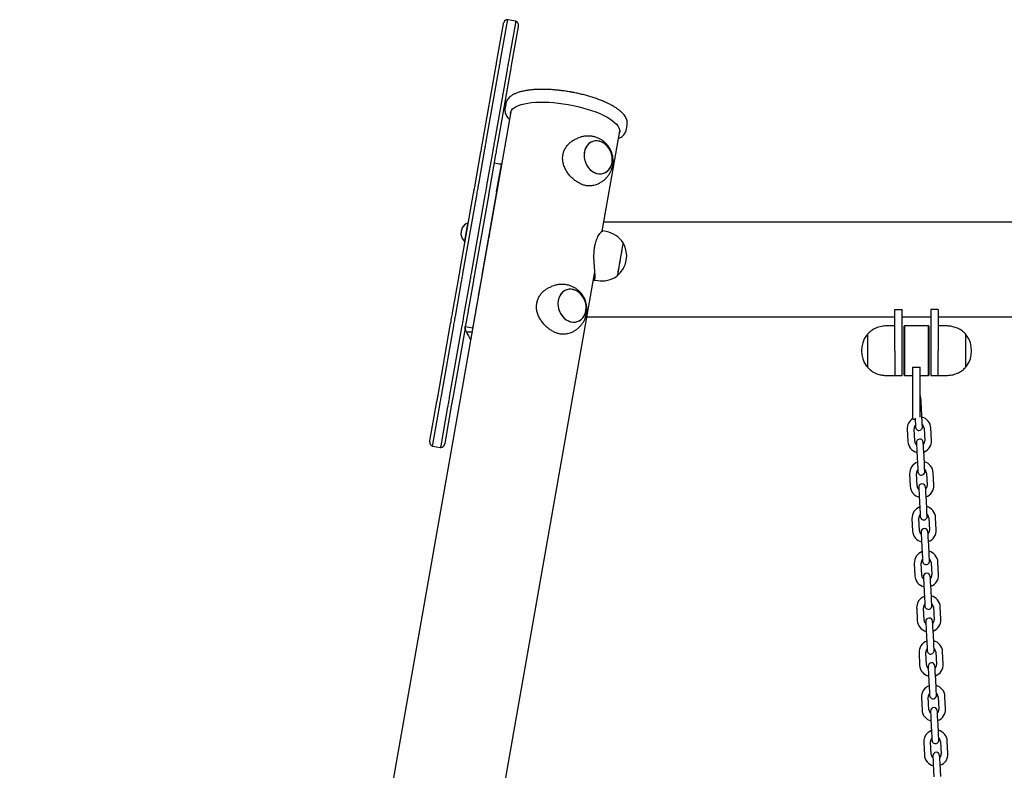
# Model space of a CAD drawing. Units: millimetres. Extents: x -7199 to 6359, y -5838 to 4853.
# Drawn here: x 3332 to 4124, y 4238 to 4841 of the extents above; entities that cross this region are included whole.
import ezdxf

# ---------------------------------------------------------------- set-up
doc = ezdxf.new("R2010")
doc.units = ezdxf.units.MM
doc.header["$LTSCALE"] = 10

msp = doc.modelspace()

# ---------------------------------------------------------------- linework, layer by layer
at = {"color": 7, "linetype": 'Continuous', "lineweight": 25}
for p, q in [((3715.66, 4806.35), (3721.2, 4837.82)), ((3724.11, 4839.9), (3718.56, 4808.44)), ((3730.73, 4840), (3724.82, 4841.04)), ((3725.46, 4807.23), (3731, 4838.69)), ((3733.02, 4835.73), (3727.47, 4804.27)), ((3704.86, 4745.14), (3714.75, 4801.24)), ((3717.22, 4800.8), (3707.32, 4744.7)), ((3714.22, 4743.49), (3724.11, 4799.59)), ((3726.57, 4799.15), (3716.68, 4743.05)), ((3776.35, 4782.77), (3772.99, 4783.36)), ((3723.11, 4773.75), (3722.45, 4770.03)), ((3723.14, 4773.95), (3723.12, 4773.68)), ((3727.03, 4766.96), (3710.12, 4671.04)), ((3819.95, 4752.83), (3820.6, 4756.56)), ((3800.42, 4671.1), (3814.6, 4751.52)), ((3782.55, 4746.47), (3780.57, 4745.77)), ((3698.11, 4706.85), (3703.06, 4734.9)), ((3705.96, 4736.99), (3701.02, 4708.94)), ((3707.91, 4707.73), (3712.86, 4735.78)), ((3714.87, 4732.82), (3709.93, 4704.77)), ((3719.54, 4724.7), (3713.63, 4725.74)), ((3719.62, 4724.95), (3719.31, 4724.95)), ((3686.11, 4638.81), (3697.21, 4701.74)), ((3699.67, 4701.3), (3688.58, 4638.38)), ((3715.65, 4702.69), (3704.16, 4637.51)), ((3793.86, 4708.04), (3795.85, 4708.74)), ((3695.47, 4637.16), (3706.56, 4700.09)), ((3709.03, 4699.65), (3697.93, 4636.73)), ((3693.01, 4677.91), (3692.76, 4677.95)), ((3693.31, 4679.63), (3693.31, 4679.62)), ((5889.62, 4678.51), (3801.72, 4678.51)), ((3710.12, 4671.08), (3710.08, 4671.09)), ((3803.66, 4670.84), (3801.02, 4671.3)), ((3708.86, 4663.93), (3332.33, 2528.51)), ((3690.07, 4662.69), (3690.32, 4662.64)), ((3708.69, 4663.21), (3708.73, 4663.2)), ((3422.62, 2528.51), (3794.66, 4638.42)), ((3680.27, 4605.65), (3685.21, 4633.7)), ((3687.23, 4630.74), (3682.28, 4602.69)), ((3697.03, 4631.61), (3693.29, 4610.4)), ((3794.05, 4631.91), (3796.71, 4631.44)), ((3689.18, 4601.47), (3694.12, 4629.52)), ((3761.53, 4627.28), (3759.55, 4626.58)), ((4035.67, 4608.09), (4041.67, 4608.09)), ((4035.67, 4575.09), (4035.67, 4608.09)), ((4041.67, 4575.09), (4041.67, 4608.09)), ((4070.67, 4608.09), (4064.67, 4608.09)), ((4064.67, 4608.09), (4064.67, 4575.09)), ((4070.67, 4608.09), (4070.67, 4575.09)), ((3788.31, 4602.41), (4035.67, 4602.41)), ((4041.67, 4602.41), (4064.67, 4602.41)), ((4070.67, 4602.41), (4535.67, 4602.41)), ((3668.57, 4539.31), (3678.46, 4595.41)), ((3680.92, 4594.98), (3671.03, 4538.88)), ((3677.92, 4537.66), (3687.82, 4593.76)), ((3690.28, 4593.33), (3680.39, 4537.23)), ((3690.49, 4594.54), (3690.28, 4593.33)), ((3690.49, 4594.54), (3696.4, 4593.5)), ((3691.36, 4590.21), (3695.87, 4590.26)), ((3696.38, 4593.13), (3696.4, 4593.5)), ((4035.67, 4595.09), (4029.46, 4595.09)), ((4043.47, 4595.09), (4043.17, 4594.79)), ((4043.17, 4555.39), (4043.17, 4594.79)), ((4062.87, 4595.09), (4043.47, 4595.09)), ((4043.47, 4595.09), (4043.47, 4555.09)), ((4063.17, 4594.79), (4062.87, 4595.09)), ((4062.87, 4555.09), (4062.87, 4595.09)), ((4063.17, 4594.79), (4063.17, 4555.39)), ((4076.89, 4595.09), (4070.67, 4595.09)), ((3772.85, 4588.86), (3774.83, 4589.55)), ((4013.92, 4573.11), (4013.92, 4588.59)), ((4092.42, 4588.59), (4092.42, 4581.76)), ((4035.67, 4575.09), (4035.67, 4555.09)), ((4041.67, 4555.09), (4041.67, 4575.09)), ((4064.67, 4575.09), (4064.67, 4555.09)), ((4070.67, 4555.09), (4070.67, 4575.09)), ((4092.42, 4581.76), (4092.42, 4561.59)), ((4013.92, 4561.59), (4013.92, 4573.11)), ((4050.17, 4561.87), (4056.17, 4561.87)), ((4050.17, 4535.09), (4050.17, 4561.87)), ((4056.17, 4535.09), (4056.17, 4561.87)), ((4029.46, 4555.09), (4035.67, 4555.09)), ((4035.67, 4555.09), (4041.67, 4555.09)), ((4043.17, 4555.39), (4043.47, 4555.09)), ((4043.47, 4555.09), (4050.17, 4555.09)), ((4056.17, 4555.09), (4062.87, 4555.09)), ((4062.87, 4555.09), (4063.17, 4555.39)), ((4064.67, 4555.09), (4070.67, 4555.09)), ((4070.67, 4555.09), (4076.89, 4555.09)), ((4050.17, 4520.09), (4050.17, 4535.09)), ((4056.17, 4521.78), (4056.17, 4535.09)), ((3662.12, 4502.73), (3667.67, 4534.19)), ((3669.68, 4531.24), (3664.14, 4499.78)), ((3671.03, 4498.56), (3676.58, 4530.02)), ((3679.48, 4532.11), (3673.94, 4500.65)), ((4057.56, 4520.7), (4057.04, 4530.68)), ((4050.17, 4520.09), (4051.49, 4520.09)), ((4052.05, 4520.8), (4052.07, 4520.41)), ((4045.75, 4512.07), (4046.27, 4502.08)), ((4051.77, 4502.37), (4051.24, 4512.35)), ((4059.23, 4512.77), (4059.75, 4502.79)), ((4065.25, 4503.07), (4064.72, 4513.06)), ((3664.41, 4498.47), (3670.32, 4497.42)), ((4053.43, 4494.44), (4053.96, 4484.46)), ((4059.45, 4484.75), (4058.93, 4494.73)), ((4047.63, 4476.12), (4048.16, 4466.13)), ((4053.65, 4466.42), (4053.13, 4476.4)), ((4061.12, 4476.82), (4061.64, 4466.84)), ((4067.13, 4467.12), (4066.61, 4477.11)), ((4055.32, 4458.49), (4055.84, 4448.51)), ((4061.33, 4448.79), (4060.81, 4458.78)), ((4049.52, 4440.16), (4050.04, 4430.18)), ((4055.53, 4430.47), (4055.01, 4440.45)), ((4063, 4440.87), (4063.52, 4430.89)), ((4069.02, 4431.17), (4068.49, 4441.16)), ((4057.2, 4422.54), (4057.72, 4412.56)), ((4063.22, 4412.84), (4062.69, 4422.83)), ((4051.4, 4404.21), (4051.93, 4394.23)), ((4057.42, 4394.52), (4056.89, 4404.5)), ((4064.88, 4404.92), (4065.41, 4394.93)), ((4070.9, 4395.22), (4070.38, 4405.21)), ((4059.09, 4386.59), (4059.61, 4376.61)), ((4065.1, 4376.89), (4064.58, 4386.88)), ((4059.3, 4358.57), (4058.78, 4368.55)), ((4066.77, 4368.97), (4067.29, 4358.98)), ((4072.78, 4359.27), (4072.26, 4369.26)), ((4053.29, 4368.26), (4053.81, 4358.28)), ((4060.97, 4350.64), (4061.49, 4340.66)), ((4066.99, 4340.94), (4066.46, 4350.93)), ((4055.17, 4332.31), (4055.69, 4322.33)), ((4061.19, 4322.61), (4060.66, 4332.6)), ((4068.65, 4333.02), (4069.18, 4323.03)), ((4074.67, 4323.32), (4074.14, 4333.31)), ((4062.85, 4314.69), (4063.38, 4304.7)), ((4068.87, 4304.99), (4068.35, 4314.98)), ((4076.55, 4287.37), (4076.03, 4297.36)), ((4057.05, 4296.36), (4057.58, 4286.38)), ((4063.07, 4286.66), (4062.55, 4296.65)), ((4070.54, 4297.07), (4071.06, 4287.08)), ((4064.74, 4278.74), (4065.26, 4268.75)), ((4070.75, 4269.04), (4070.23, 4279.03)), ((4058.94, 4260.41), (4059.46, 4250.43)), ((4064.95, 4250.71), (4064.43, 4260.7)), ((4072.42, 4261.12), (4072.94, 4251.13)), ((4078.44, 4251.42), (4077.91, 4261.41)), ((4066.62, 4242.79), (4067.14, 4232.8)), ((4072.64, 4233.09), (4072.11, 4243.08))]:
    msp.add_line(p, q, dxfattribs=at)
at = {"color": 7, "linetype": 'Continuous', "lineweight": 25, "flags": 128}
for points in [[(3721.2, 4837.82), (3721.26, 4838.16), (3721.31, 4838.41), (3721.33, 4838.56), (3721.34, 4838.61)], [(3724.32, 4841.09), (3724.31, 4841.01), (3724.27, 4840.79), (3724.2, 4840.41), (3724.11, 4839.9)], [(3724.32, 4841.09), (3724.31, 4841.01), (3724.27, 4840.79), (3724.2, 4840.41), (3724.11, 4839.9)], [(3731, 4838.69), (3731.09, 4839.2), (3731.16, 4839.57), (3731.2, 4839.8), (3731.21, 4839.87)], [(3731, 4838.69), (3731.09, 4839.2), (3731.16, 4839.57), (3731.2, 4839.8), (3731.21, 4839.87)], [(3733.16, 4836.52), (3733.15, 4836.47), (3733.13, 4836.32), (3733.08, 4836.07), (3733.02, 4835.73)], [(3714.75, 4801.24), (3714.89, 4802.01), (3715.02, 4802.77), (3715.15, 4803.5), (3715.27, 4804.19), (3715.39, 4804.83), (3715.49, 4805.42), (3715.58, 4805.92), (3715.66, 4806.35)], [(3718.56, 4808.44), (3718.45, 4807.8), (3718.32, 4807.04), (3718.16, 4806.17), (3717.99, 4805.21), (3717.81, 4804.18), (3717.62, 4803.09), (3717.42, 4801.95), (3717.22, 4800.8)], [(3718.56, 4808.44), (3718.45, 4807.8), (3718.32, 4807.04), (3718.16, 4806.17), (3717.99, 4805.21), (3717.81, 4804.18), (3717.62, 4803.09), (3717.42, 4801.95), (3717.22, 4800.8)], [(3724.11, 4799.59), (3724.31, 4800.74), (3724.51, 4801.87), (3724.7, 4802.96), (3724.89, 4804), (3725.06, 4804.96), (3725.21, 4805.83), (3725.34, 4806.59), (3725.46, 4807.23)], [(3724.11, 4799.59), (3724.31, 4800.74), (3724.51, 4801.87), (3724.7, 4802.96), (3724.89, 4804), (3725.06, 4804.96), (3725.21, 4805.83), (3725.34, 4806.59), (3725.46, 4807.23)], [(3727.47, 4804.27), (3727.4, 4803.84), (3727.31, 4803.33), (3727.21, 4802.75), (3727.09, 4802.11), (3726.97, 4801.41), (3726.84, 4800.68), (3726.71, 4799.92), (3726.57, 4799.15)], [(3726.82, 4765.75), (3727.04, 4767), (3727.62, 4768.21), (3728.54, 4769.35), (3729.8, 4770.39), (3731.4, 4771.35), (3733.31, 4772.2), (3735.52, 4772.95), (3738.01, 4773.57), (3740.77, 4774.08), (3743.77, 4774.47), (3746.98, 4774.72), (3750.39, 4774.85), (3753.96, 4774.84), (3757.66, 4774.71), (3761.47, 4774.45), (3765.36, 4774.05), (3769.28, 4773.54), (3773.22, 4772.9)], [(3773.22, 4772.9), (3777.14, 4772.15), (3781.01, 4771.3), (3784.79, 4770.33), (3788.46, 4769.28), (3791.99, 4768.14), (3795.34, 4766.92), (3798.5, 4765.64), (3801.43, 4764.3), (3804.12, 4762.91), (3806.54, 4761.49), (3808.67, 4760.05), (3810.49, 4758.59), (3811.99, 4757.14), (3813.16, 4755.7), (3813.99, 4754.28), (3814.47, 4752.89), (3814.6, 4751.56), (3814.38, 4750.31)], [(3703.06, 4734.9), (3703.21, 4735.76), (3703.39, 4736.78), (3703.59, 4737.94), (3703.82, 4739.23), (3704.06, 4740.61), (3704.32, 4742.08), (3704.59, 4743.59), (3704.86, 4745.14)], [(3707.32, 4744.7), (3707.12, 4743.54), (3706.92, 4742.4), (3706.72, 4741.3), (3706.54, 4740.25), (3706.37, 4739.28), (3706.21, 4738.41), (3706.08, 4737.64), (3705.96, 4736.99)], [(3707.32, 4744.7), (3707.12, 4743.54), (3706.92, 4742.4), (3706.72, 4741.3), (3706.54, 4740.25), (3706.37, 4739.28), (3706.21, 4738.41), (3706.08, 4737.64), (3705.96, 4736.99)], [(3712.86, 4735.78), (3712.97, 4736.42), (3713.11, 4737.19), (3713.26, 4738.07), (3713.43, 4739.04), (3713.62, 4740.08), (3713.81, 4741.18), (3714.01, 4742.33), (3714.22, 4743.49)], [(3712.86, 4735.78), (3712.97, 4736.42), (3713.11, 4737.19), (3713.26, 4738.07), (3713.43, 4739.04), (3713.62, 4740.08), (3713.81, 4741.18), (3714.01, 4742.33), (3714.22, 4743.49)], [(3716.68, 4743.05), (3716.41, 4741.51), (3716.14, 4739.99), (3715.88, 4738.53), (3715.64, 4737.14), (3715.41, 4735.86), (3715.21, 4734.7), (3715.03, 4733.68), (3714.87, 4732.82)], [(3796.23, 4717.54), (3798.1, 4717.24), (3799.96, 4717.29), (3801.74, 4717.71), (3803.4, 4718.48), (3804.89, 4719.57), (3806.18, 4720.96), (3807.23, 4722.61), (3808, 4724.47), (3808.49, 4726.5), (3808.67, 4728.63), (3808.54, 4730.82), (3808.1, 4732.99), (3807.37, 4735.1), (3806.37, 4737.08), (3805.12, 4738.88), (3803.66, 4740.45), (3802.02, 4741.75), (3800.25, 4742.74), (3798.41, 4743.39), (3796.54, 4743.7), (3794.68, 4743.64), (3792.9, 4743.22), (3791.24, 4742.46), (3789.75, 4741.37), (3788.46, 4739.98), (3787.41, 4738.33), (3786.63, 4736.47), (3786.15, 4734.44), (3785.97, 4732.3), (3786.1, 4730.12), (3786.53, 4727.94), (3787.26, 4725.84), (3788.27, 4723.86), (3789.52, 4722.06), (3790.98, 4720.49), (3792.62, 4719.19), (3794.38, 4718.2), (3796.23, 4717.54)], [(3786.19, 4734.66), (3785.97, 4732.54), (3786.07, 4730.35), (3786.47, 4728.17), (3787.17, 4726.06), (3788.15, 4724.06), (3789.37, 4722.24), (3790.82, 4720.64), (3792.44, 4719.31), (3794.19, 4718.29), (3796.03, 4717.59), (3797.9, 4717.25), (3799.76, 4717.27), (3801.55, 4717.65), (3803.23, 4718.38), (3804.74, 4719.44), (3806.05, 4720.8), (3807.13, 4722.42), (3807.93, 4724.26), (3808.45, 4726.27), (3808.66, 4728.4), (3808.57, 4730.58), (3808.16, 4732.76), (3807.47, 4734.88), (3806.49, 4736.88), (3805.26, 4738.7), (3803.82, 4740.29), (3802.2, 4741.62), (3800.45, 4742.65), (3798.61, 4743.34), (3796.74, 4743.68), (3794.88, 4743.66), (3793.09, 4743.29), (3791.41, 4742.56), (3789.9, 4741.5), (3788.58, 4740.14), (3787.51, 4738.52), (3786.7, 4736.67), (3786.19, 4734.66)], [(3715.65, 4702.69), (3716.2, 4705.8), (3716.73, 4708.78), (3717.22, 4711.57), (3717.68, 4714.16), (3718.09, 4716.51), (3718.46, 4718.6), (3718.78, 4720.42), (3719.05, 4721.93), (3719.26, 4723.12), (3719.41, 4723.99), (3719.5, 4724.52), (3719.54, 4724.7)], [(3701.02, 4708.94), (3700.91, 4708.3), (3700.77, 4707.54), (3700.62, 4706.67), (3700.45, 4705.71), (3700.27, 4704.68), (3700.07, 4703.58), (3699.87, 4702.45), (3699.67, 4701.3)], [(3701.02, 4708.94), (3700.91, 4708.3), (3700.77, 4707.54), (3700.62, 4706.67), (3700.45, 4705.71), (3700.27, 4704.68), (3700.07, 4703.58), (3699.87, 4702.45), (3699.67, 4701.3)], [(3697.21, 4701.74), (3697.34, 4702.51), (3697.48, 4703.26), (3697.61, 4704), (3697.73, 4704.69), (3697.84, 4705.33), (3697.95, 4705.91), (3698.04, 4706.42), (3698.11, 4706.85)], [(3706.56, 4700.09), (3706.77, 4701.24), (3706.97, 4702.37), (3707.16, 4703.46), (3707.34, 4704.5), (3707.51, 4705.46), (3707.66, 4706.32), (3707.8, 4707.08), (3707.91, 4707.73)], [(3706.56, 4700.09), (3706.77, 4701.24), (3706.97, 4702.37), (3707.16, 4703.46), (3707.34, 4704.5), (3707.51, 4705.46), (3707.66, 4706.32), (3707.8, 4707.08), (3707.91, 4707.73)], [(3709.93, 4704.77), (3709.85, 4704.34), (3709.76, 4703.83), (3709.66, 4703.25), (3709.55, 4702.61), (3709.43, 4701.91), (3709.3, 4701.18), (3709.16, 4700.42), (3709.03, 4699.65)], [(3690.07, 4662.69), (3690.09, 4662.79), (3690.17, 4663.23), (3690.3, 4664), (3690.49, 4665.07), (3690.72, 4666.38), (3690.99, 4667.88), (3691.27, 4669.49), (3691.56, 4671.14), (3691.85, 4672.75), (3692.11, 4674.25), (3692.34, 4675.57), (3692.53, 4676.63), (3692.67, 4677.41), (3692.74, 4677.85), (3692.76, 4677.95)], [(3687.73, 4673.61), (3687.7, 4673.41), (3687.6, 4672.86), (3687.45, 4672.03), (3687.28, 4671.05), (3687.11, 4670.07), (3686.96, 4669.24), (3686.86, 4668.68), (3686.83, 4668.49)], [(3817.3, 4661.83), (3817.29, 4661.76), (3817.22, 4661.37), (3817.09, 4660.62), (3816.9, 4659.54), (3816.65, 4658.16), (3816.36, 4656.52), (3816.04, 4654.67), (3815.68, 4652.64), (3815.3, 4650.5), (3814.92, 4648.31), (3814.53, 4646.13), (3814.16, 4644.01), (3813.81, 4642.01), (3813.48, 4640.19), (3813.2, 4638.6), (3812.97, 4637.28), (3812.79, 4636.27), (3812.67, 4635.59), (3812.62, 4635.27), (3812.61, 4635.24)], [(3817.3, 4661.83), (3817.29, 4661.78), (3817.23, 4661.43), (3817.1, 4660.71), (3816.92, 4659.67), (3816.68, 4658.32), (3816.4, 4656.71), (3816.07, 4654.87), (3815.72, 4652.86), (3815.34, 4650.73), (3814.96, 4648.55), (3814.57, 4646.36), (3814.2, 4644.23), (3813.84, 4642.22), (3813.52, 4640.38), (3813.23, 4638.76), (3812.99, 4637.41), (3812.81, 4636.36), (3812.68, 4635.65), (3812.62, 4635.29), (3812.61, 4635.24)], [(3685.21, 4633.7), (3685.29, 4634.12), (3685.38, 4634.63), (3685.48, 4635.22), (3685.59, 4635.86), (3685.72, 4636.55), (3685.84, 4637.28), (3685.98, 4638.04), (3686.11, 4638.81)], [(3688.58, 4638.38), (3688.37, 4637.23), (3688.17, 4636.1), (3687.98, 4635), (3687.8, 4633.97), (3687.63, 4633.01), (3687.48, 4632.14), (3687.34, 4631.38), (3687.23, 4630.74)], [(3688.58, 4638.38), (3688.37, 4637.23), (3688.17, 4636.1), (3687.98, 4635), (3687.8, 4633.97), (3687.63, 4633.01), (3687.48, 4632.14), (3687.34, 4631.38), (3687.23, 4630.74)], [(3694.12, 4629.52), (3694.24, 4630.16), (3694.37, 4630.93), (3694.52, 4631.79), (3694.69, 4632.75), (3694.87, 4633.79), (3695.07, 4634.88), (3695.27, 4636.01), (3695.47, 4637.16)], [(3694.12, 4629.52), (3694.24, 4630.16), (3694.37, 4630.93), (3694.52, 4631.79), (3694.69, 4632.75), (3694.87, 4633.79), (3695.07, 4634.88), (3695.27, 4636.01), (3695.47, 4637.16)], [(3704.16, 4637.51), (3703.44, 4633.43), (3702.71, 4629.26), (3701.96, 4625.03), (3701.21, 4620.78), (3700.47, 4616.55), (3699.73, 4612.37), (3699.01, 4608.28), (3698.31, 4604.31), (3697.64, 4600.51), (3697, 4596.89), (3696.4, 4593.5)], [(3697.93, 4636.73), (3697.8, 4635.96), (3697.66, 4635.2), (3697.53, 4634.47), (3697.41, 4633.77), (3697.3, 4633.13), (3697.2, 4632.55), (3697.11, 4632.04), (3697.03, 4631.61)], [(3775.21, 4598.35), (3777.09, 4598.05), (3778.94, 4598.11), (3780.72, 4598.52), (3782.38, 4599.29), (3783.88, 4600.38), (3785.16, 4601.77), (3786.21, 4603.42), (3786.99, 4605.28), (3787.47, 4607.31), (3787.65, 4609.44), (3787.52, 4611.63), (3787.09, 4613.8), (3786.36, 4615.91), (3785.35, 4617.89), (3784.1, 4619.69), (3782.64, 4621.26), (3781, 4622.56), (3779.24, 4623.55), (3777.39, 4624.21), (3775.52, 4624.51), (3773.67, 4624.45), (3771.89, 4624.04), (3770.22, 4623.27), (3768.73, 4622.18), (3767.44, 4620.79), (3766.39, 4619.14), (3765.62, 4617.28), (3765.13, 4615.25), (3764.95, 4613.12), (3765.08, 4610.93), (3765.52, 4608.76), (3766.25, 4606.65), (3767.25, 4604.67), (3768.5, 4602.87), (3769.97, 4601.3), (3771.6, 4600), (3773.37, 4599.01), (3775.21, 4598.35)], [(3765.17, 4615.47), (3764.96, 4613.35), (3765.05, 4611.17), (3765.46, 4608.99), (3766.16, 4606.87), (3767.13, 4604.87), (3768.36, 4603.05), (3769.8, 4601.45), (3771.42, 4600.12), (3773.17, 4599.1), (3775.01, 4598.41), (3776.89, 4598.06), (3778.75, 4598.08), (3780.54, 4598.46), (3782.21, 4599.19), (3783.73, 4600.25), (3785.04, 4601.61), (3786.11, 4603.23), (3786.92, 4605.07), (3787.44, 4607.09), (3787.65, 4609.21), (3787.55, 4611.39), (3787.15, 4613.57), (3786.45, 4615.69), (3785.47, 4617.69), (3784.25, 4619.51), (3782.8, 4621.11), (3781.18, 4622.44), (3779.43, 4623.46), (3777.59, 4624.15), (3775.72, 4624.5), (3773.86, 4624.48), (3772.07, 4624.1), (3770.39, 4623.37), (3768.88, 4622.31), (3767.57, 4620.95), (3766.49, 4619.33), (3765.69, 4617.49), (3765.17, 4615.47)], [(3693.29, 4610.4), (3693.1, 4609.32), (3692.4, 4605.36), (3691.73, 4601.55), (3691.09, 4597.93), (3690.49, 4594.54)], [(3678.46, 4595.41), (3678.73, 4596.95), (3679, 4598.47), (3679.26, 4599.93), (3679.5, 4601.32), (3679.73, 4602.61), (3679.93, 4603.77), (3680.11, 4604.79), (3680.27, 4605.65)], [(3682.28, 4602.69), (3682.17, 4602.04), (3682.03, 4601.27), (3681.88, 4600.4), (3681.71, 4599.43), (3681.52, 4598.38), (3681.33, 4597.28), (3681.13, 4596.14), (3680.92, 4594.98)], [(3682.28, 4602.69), (3682.17, 4602.04), (3682.03, 4601.27), (3681.88, 4600.4), (3681.71, 4599.43), (3681.52, 4598.38), (3681.33, 4597.28), (3681.13, 4596.14), (3680.92, 4594.98)], [(3687.82, 4593.76), (3688.02, 4594.92), (3688.22, 4596.07), (3688.42, 4597.17), (3688.6, 4598.21), (3688.77, 4599.18), (3688.93, 4600.06), (3689.06, 4600.83), (3689.18, 4601.47)], [(3687.82, 4593.76), (3688.02, 4594.92), (3688.22, 4596.07), (3688.42, 4597.17), (3688.6, 4598.21), (3688.77, 4599.18), (3688.93, 4600.06), (3689.06, 4600.83), (3689.18, 4601.47)], [(3667.67, 4534.19), (3667.74, 4534.62), (3667.83, 4535.13), (3667.93, 4535.71), (3668.05, 4536.36), (3668.17, 4537.05), (3668.3, 4537.78), (3668.43, 4538.54), (3668.57, 4539.31)], [(3671.03, 4538.88), (3670.83, 4537.73), (3670.63, 4536.59), (3670.44, 4535.5), (3670.25, 4534.47), (3670.08, 4533.51), (3669.93, 4532.64), (3669.8, 4531.88), (3669.68, 4531.24)], [(3671.03, 4538.88), (3670.83, 4537.73), (3670.63, 4536.59), (3670.44, 4535.5), (3670.25, 4534.47), (3670.08, 4533.51), (3669.93, 4532.64), (3669.8, 4531.88), (3669.68, 4531.24)], [(3676.58, 4530.02), (3676.69, 4530.66), (3676.83, 4531.42), (3676.98, 4532.29), (3677.15, 4533.25), (3677.33, 4534.29), (3677.52, 4535.38), (3677.72, 4536.51), (3677.92, 4537.66)], [(3676.58, 4530.02), (3676.69, 4530.66), (3676.83, 4531.42), (3676.98, 4532.29), (3677.15, 4533.25), (3677.33, 4534.29), (3677.52, 4535.38), (3677.72, 4536.51), (3677.92, 4537.66)], [(3680.39, 4537.23), (3680.25, 4536.46), (3680.12, 4535.7), (3679.99, 4534.97), (3679.87, 4534.27), (3679.75, 4533.63), (3679.65, 4533.05), (3679.56, 4532.54), (3679.48, 4532.11)], [(4056.69, 4537.42), (4056.42, 4538.46), (4056.17, 4538.89)], [(4057.04, 4530.68), (4056.97, 4532), (4056.91, 4533.26), (4056.85, 4534.43), (4056.79, 4535.45), (4056.75, 4536.29), (4056.71, 4536.91), (4056.69, 4537.29), (4056.69, 4537.42)], [(4052.07, 4520.41), (4052.14, 4519.09), (4052.21, 4517.83), (4052.27, 4516.66), (4052.32, 4515.64), (4052.37, 4514.8), (4052.4, 4514.18), (4052.42, 4513.8), (4052.43, 4513.67)], [(4057.92, 4513.96), (4057.91, 4514.09), (4057.89, 4514.47), (4057.86, 4515.09), (4057.81, 4515.93), (4057.76, 4516.95), (4057.7, 4518.12), (4057.63, 4519.38), (4057.56, 4520.7)], [(3661.98, 4501.94), (3661.99, 4501.99), (3662.02, 4502.14), (3662.06, 4502.39), (3662.12, 4502.73)], [(3664.14, 4499.78), (3664.05, 4499.27), (3663.98, 4498.89), (3663.94, 4498.67), (3663.93, 4498.59)], [(3664.14, 4499.78), (3664.05, 4499.27), (3663.98, 4498.89), (3663.94, 4498.67), (3663.93, 4498.59)], [(3670.82, 4497.38), (3670.84, 4497.45), (3670.87, 4497.68), (3670.94, 4498.05), (3671.03, 4498.56)], [(3670.82, 4497.38), (3670.84, 4497.45), (3670.87, 4497.68), (3670.94, 4498.05), (3671.03, 4498.56)], [(3673.94, 4500.65), (3673.88, 4500.31), (3673.83, 4500.06), (3673.81, 4499.91), (3673.8, 4499.86)], [(4053.08, 4501.18), (4053.09, 4501.06), (4053.11, 4500.67), (4053.14, 4500.05), (4053.18, 4499.21), (4053.24, 4498.19), (4053.3, 4497.02), (4053.36, 4495.76), (4053.43, 4494.44)], [(4058.93, 4494.73), (4058.86, 4496.05), (4058.79, 4497.31), (4058.73, 4498.48), (4058.68, 4499.5), (4058.63, 4500.34), (4058.6, 4500.96), (4058.58, 4501.34), (4058.57, 4501.47)], [(4053.96, 4484.46), (4054.03, 4483.14), (4054.09, 4481.88), (4054.15, 4480.71), (4054.21, 4479.69), (4054.25, 4478.85), (4054.28, 4478.23), (4054.3, 4477.85), (4054.31, 4477.72)], [(4059.8, 4478), (4059.8, 4478.13), (4059.78, 4478.52), (4059.74, 4479.14), (4059.7, 4479.98), (4059.65, 4481), (4059.58, 4482.17), (4059.52, 4483.43), (4059.45, 4484.75)], [(4054.96, 4465.23), (4054.97, 4465.1), (4054.99, 4464.72), (4055.02, 4464.1), (4055.07, 4463.26), (4055.12, 4462.24), (4055.18, 4461.07), (4055.25, 4459.81), (4055.32, 4458.49)], [(4060.81, 4458.78), (4060.74, 4460.1), (4060.67, 4461.36), (4060.61, 4462.53), (4060.56, 4463.55), (4060.52, 4464.39), (4060.48, 4465.01), (4060.46, 4465.39), (4060.46, 4465.52)], [(4055.84, 4448.51), (4055.91, 4447.19), (4055.98, 4445.93), (4056.04, 4444.76), (4056.09, 4443.74), (4056.13, 4442.9), (4056.17, 4442.28), (4056.19, 4441.9), (4056.19, 4441.77)], [(4061.69, 4442.05), (4061.68, 4442.18), (4061.66, 4442.57), (4061.63, 4443.19), (4061.58, 4444.03), (4061.53, 4445.05), (4061.47, 4446.22), (4061.4, 4447.48), (4061.33, 4448.79)], [(4056.85, 4429.28), (4056.85, 4429.15), (4056.87, 4428.77), (4056.91, 4428.15), (4056.95, 4427.31), (4057, 4426.29), (4057.07, 4425.12), (4057.13, 4423.86), (4057.2, 4422.54)], [(4062.69, 4422.83), (4062.62, 4424.15), (4062.56, 4425.41), (4062.5, 4426.58), (4062.44, 4427.6), (4062.4, 4428.44), (4062.37, 4429.06), (4062.35, 4429.44), (4062.34, 4429.57)], [(4057.72, 4412.56), (4057.79, 4411.24), (4057.86, 4409.98), (4057.92, 4408.81), (4057.97, 4407.79), (4058.02, 4406.95), (4058.05, 4406.33), (4058.07, 4405.95), (4058.08, 4405.82)], [(4063.57, 4406.1), (4063.56, 4406.23), (4063.54, 4406.62), (4063.51, 4407.24), (4063.47, 4408.08), (4063.41, 4409.1), (4063.35, 4410.26), (4063.29, 4411.53), (4063.22, 4412.84)], [(4058.73, 4393.33), (4058.74, 4393.2), (4058.76, 4392.82), (4058.79, 4392.2), (4058.84, 4391.36), (4058.89, 4390.34), (4058.95, 4389.17), (4059.02, 4387.91), (4059.09, 4386.59)], [(4064.58, 4386.88), (4064.51, 4388.19), (4064.44, 4389.46), (4064.38, 4390.62), (4064.33, 4391.65), (4064.28, 4392.48), (4064.25, 4393.11), (4064.23, 4393.49), (4064.22, 4393.62)], [(4059.61, 4376.61), (4059.68, 4375.29), (4059.74, 4374.03), (4059.8, 4372.86), (4059.86, 4371.84), (4059.9, 4371), (4059.93, 4370.38), (4059.96, 4369.99), (4059.96, 4369.87)], [(4065.45, 4370.15), (4065.45, 4370.28), (4065.43, 4370.67), (4065.39, 4371.29), (4065.35, 4372.13), (4065.3, 4373.15), (4065.24, 4374.31), (4065.17, 4375.58), (4065.1, 4376.89)], [(4060.62, 4357.38), (4060.62, 4357.25), (4060.64, 4356.87), (4060.68, 4356.25), (4060.72, 4355.41), (4060.77, 4354.39), (4060.83, 4353.22), (4060.9, 4351.96), (4060.97, 4350.64)], [(4066.46, 4350.93), (4066.39, 4352.24), (4066.33, 4353.51), (4066.27, 4354.67), (4066.21, 4355.7), (4066.17, 4356.53), (4066.14, 4357.16), (4066.12, 4357.54), (4066.11, 4357.67)], [(4061.49, 4340.66), (4061.56, 4339.34), (4061.63, 4338.08), (4061.69, 4336.91), (4061.74, 4335.89), (4061.79, 4335.05), (4061.82, 4334.43), (4061.84, 4334.04), (4061.85, 4333.91)], [(4067.34, 4334.2), (4067.33, 4334.33), (4067.31, 4334.72), (4067.28, 4335.34), (4067.23, 4336.18), (4067.18, 4337.2), (4067.12, 4338.36), (4067.05, 4339.63), (4066.99, 4340.94)], [(4062.5, 4321.43), (4062.51, 4321.3), (4062.53, 4320.92), (4062.56, 4320.3), (4062.6, 4319.46), (4062.66, 4318.44), (4062.72, 4317.27), (4062.78, 4316.01), (4062.85, 4314.69)], [(4068.35, 4314.98), (4068.28, 4316.29), (4068.21, 4317.56), (4068.15, 4318.72), (4068.1, 4319.75), (4068.05, 4320.58), (4068.02, 4321.21), (4068, 4321.59), (4067.99, 4321.72)], [(4063.38, 4304.7), (4063.45, 4303.39), (4063.51, 4302.12), (4063.57, 4300.96), (4063.63, 4299.94), (4063.67, 4299.1), (4063.7, 4298.48), (4063.72, 4298.09), (4063.73, 4297.96)], [(4069.22, 4298.25), (4069.22, 4298.38), (4069.2, 4298.76), (4069.16, 4299.39), (4069.12, 4300.23), (4069.07, 4301.25), (4069, 4302.41), (4068.94, 4303.68), (4068.87, 4304.99)], [(4064.38, 4285.48), (4064.39, 4285.35), (4064.41, 4284.97), (4064.44, 4284.34), (4064.49, 4283.51), (4064.54, 4282.49), (4064.6, 4281.32), (4064.67, 4280.06), (4064.74, 4278.74)], [(4070.23, 4279.03), (4070.16, 4280.34), (4070.09, 4281.61), (4070.03, 4282.77), (4069.98, 4283.79), (4069.94, 4284.63), (4069.9, 4285.26), (4069.88, 4285.64), (4069.88, 4285.77)], [(4065.26, 4268.75), (4065.33, 4267.44), (4065.4, 4266.17), (4065.46, 4265.01), (4065.51, 4263.99), (4065.55, 4263.15), (4065.59, 4262.53), (4065.61, 4262.14), (4065.61, 4262.01)], [(4071.11, 4262.3), (4071.1, 4262.43), (4071.08, 4262.81), (4071.05, 4263.44), (4071, 4264.28), (4070.95, 4265.3), (4070.89, 4266.46), (4070.82, 4267.73), (4070.75, 4269.04)], [(4072.11, 4243.08), (4072.05, 4244.39), (4071.98, 4245.66), (4071.92, 4246.82), (4071.86, 4247.84), (4071.82, 4248.68), (4071.79, 4249.3), (4071.77, 4249.69), (4071.76, 4249.82)], [(4066.27, 4249.53), (4066.28, 4249.4), (4066.3, 4249.02), (4066.33, 4248.39), (4066.37, 4247.56), (4066.43, 4246.53), (4066.49, 4245.37), (4066.55, 4244.1), (4066.62, 4242.79)]]:
    msp.add_lwpolyline(points, dxfattribs=at)
at = {"color": 7, "linetype": 'Continuous', "lineweight": 25}
for centre, radius, start, end in [((3724.3, 4838.09), 3, 89.59407, 170), ((3724.3, 4838.09), 3, 80, 89.59407), ((3730.21, 4837.04), 3, 70.40593, 80), ((3730.21, 4837.04), 3, 350, 70.40593), ((3697.77, 4667.04), 12, 114.66267, 146.63086), ((3687.83, 4673.59), 0.1, 146.63086, 170), ((3800.09, 4650.59), 20.56, 33.14261, 80), ((3686.93, 4668.47), 0.1, 170, 193.36914), ((3698.5, 4671.22), 12, 193.36914, 225.33733), ((3799.47, 4651.26), 20.73, 309.35373, 30.64627), ((3800.28, 4651.69), 20.56, 260, 306.85739), ((3728.75, 4606.89), 40.94, 204.04872, 213.92053), ((4029.46, 4580.09), 15, 90, 94.80812), ((4076.89, 4580.09), 15, 85.19188, 90), ((4029.64, 4575.09), 20.73, 143.67366, 216.32634), ((4015.36, 4585.59), 3, 118.5711, 143.67366), ((4090.99, 4585.59), 3, 36.32634, 61.4289), ((4076.71, 4575.09), 20.73, 323.67366, 36.32634), ((4015.36, 4564.59), 3, 216.32634, 241.4289), ((4090.99, 4564.59), 3, 298.5711, 323.67366), ((4029.46, 4570.09), 15, 265.19188, 270), ((4076.89, 4570.09), 15, 270, 274.80812), ((4055.24, 4512.56), 9.5, 122.2131, 183), ((4055.24, 4512.56), 9.5, 3, 76.17355), ((4055.24, 4512.56), 4, 136.43254, 183), ((4055.17, 4513.81), 2.75, 183, 3), ((4055.24, 4512.56), 4, 3, 49.56746), ((4055.83, 4501.33), 2.75, 3, 183), ((4055.76, 4502.58), 9.5, 289.82645, 3), ((3664.93, 4501.42), 3, 170, 250.40593), ((3664.93, 4501.42), 3, 250.40593, 260), ((3670.84, 4500.38), 3, 260, 269.59407), ((3670.84, 4500.38), 3, 269.59407, 350), ((4055.76, 4502.58), 9.5, 183, 256.17355), ((4055.76, 4502.58), 4, 183, 229.56746), ((4055.76, 4502.58), 4, 316.43254, 3), ((4057.12, 4476.61), 9.5, 109.82645, 183), ((4057.12, 4476.61), 4, 136.43254, 183), ((4057.12, 4476.61), 9.5, 3, 76.17355), ((4057.12, 4476.61), 4, 3, 49.56746), ((4057.06, 4477.86), 2.75, 183, 3), ((4057.64, 4466.63), 9.5, 183, 256.17355), ((4057.64, 4466.63), 4, 183, 229.56746), ((4057.71, 4465.38), 2.75, 3, 183), ((4057.64, 4466.63), 4, 316.43254, 3), ((4057.64, 4466.63), 9.5, 289.82645, 3), ((4059.01, 4440.66), 9.5, 109.82645, 183), ((4059.01, 4440.66), 9.5, 3, 76.17355), ((4059.01, 4440.66), 4, 136.43254, 183), ((4058.94, 4441.91), 2.75, 183, 3), ((4059.01, 4440.66), 4, 3, 49.56746), ((4059.59, 4429.43), 2.75, 3, 183), ((4059.53, 4430.68), 9.5, 183, 256.17355), ((4059.53, 4430.68), 4, 183, 229.56746), ((4059.53, 4430.68), 4, 316.43254, 3), ((4059.53, 4430.68), 9.5, 289.82645, 3), ((4060.89, 4404.71), 9.5, 109.82645, 183), ((4060.89, 4404.71), 9.5, 3, 76.17355), ((4060.89, 4404.71), 4, 136.43254, 183), ((4060.82, 4405.96), 2.75, 183, 3), ((4060.89, 4404.71), 4, 3, 49.56746), ((4061.41, 4394.73), 9.5, 183, 256.17355), ((4061.41, 4394.73), 4, 183, 229.56746), ((4061.48, 4393.48), 2.75, 3, 183), ((4061.41, 4394.73), 4, 316.43254, 3), ((4061.41, 4394.73), 9.5, 289.82645, 3), ((4062.77, 4368.76), 9.5, 109.82645, 183), ((4062.77, 4368.76), 9.5, 3, 76.17355), ((4062.77, 4368.76), 4, 136.43254, 183), ((4062.71, 4370.01), 2.75, 183, 3), ((4062.77, 4368.76), 4, 3, 49.56746), ((4063.3, 4358.77), 9.5, 183, 256.17355), ((4063.3, 4358.77), 4, 183, 229.56746), ((4063.36, 4357.53), 2.75, 3, 183), ((4063.3, 4358.77), 4, 316.43254, 3), ((4063.3, 4358.77), 9.5, 289.82645, 3), ((4064.66, 4332.81), 9.5, 109.82645, 183), ((4064.66, 4332.81), 9.5, 3, 76.17355), ((4064.66, 4332.81), 4, 136.43254, 183), ((4064.59, 4334.06), 2.75, 183, 3), ((4064.66, 4332.81), 4, 3, 49.56746), ((4065.18, 4322.82), 9.5, 183, 256.17355), ((4065.18, 4322.82), 4, 183, 229.56746), ((4065.25, 4321.58), 2.75, 3, 183), ((4065.18, 4322.82), 4, 316.43254, 3), ((4065.18, 4322.82), 9.5, 289.82645, 3), ((4066.54, 4296.86), 9.5, 109.82645, 183), ((4066.54, 4296.86), 9.5, 3, 76.17355), ((4066.54, 4296.86), 4, 136.43254, 183), ((4066.48, 4298.11), 2.75, 183, 3), ((4066.54, 4296.86), 4, 3, 49.56746), ((4067.07, 4286.87), 9.5, 183, 256.17355), ((4067.07, 4286.87), 4, 183, 229.56746), ((4067.13, 4285.62), 2.75, 3, 183), ((4067.07, 4286.87), 4, 316.43254, 3), ((4067.07, 4286.87), 9.5, 289.82645, 3), ((4068.43, 4260.91), 9.5, 109.82645, 183), ((4068.43, 4260.91), 9.5, 3, 76.17355), ((4068.43, 4260.91), 4, 136.43254, 183), ((4068.36, 4262.16), 2.75, 183, 3), ((4068.43, 4260.91), 4, 3, 49.56746), ((4068.95, 4250.92), 9.5, 183, 256.17355), ((4068.95, 4250.92), 4, 183, 229.56746), ((4069.01, 4249.67), 2.75, 3, 183), ((4068.95, 4250.92), 4, 316.43254, 3), ((4068.95, 4250.92), 9.5, 289.82645, 3)]:
    msp.add_arc(centre, radius, start, end, dxfattribs=at)
for points, knots in [([(3775.01, 4783.02), (3774.33, 4783.13), (3772.37, 4783.47), (3769.12, 4783.95), (3765.28, 4784.41), (3761.48, 4784.76), (3757.75, 4785), (3754.11, 4785.11), (3750.58, 4785.11), (3747.18, 4784.99), (3743.93, 4784.75), (3740.84, 4784.39), (3737.94, 4783.91), (3735.24, 4783.29), (3732.75, 4782.55), (3730.47, 4781.66), (3728.44, 4780.62), (3726.74, 4779.47), (3725.38, 4778.22), (3724.34, 4776.93), (3723.59, 4775.5), (3723.18, 4774.42), (3723.13, 4773.8), (3723.12, 4773.72)], [0, 0, 0, 0, 0.027156, 0.078744, 0.130353, 0.181992, 0.23368, 0.285438, 0.337289, 0.389264, 0.441403, 0.493751, 0.546371, 0.599335, 0.652729, 0.706618, 0.760976, 0.815322, 0.862479, 0.906847, 0.949044, 0.993937, 1, 1, 1, 1]), ([(3820.57, 4756.6), (3820.63, 4756.89), (3820.78, 4757.71), (3820.69, 4759.08), (3820.33, 4760.66), (3819.67, 4762.23), (3818.72, 4763.82), (3817.44, 4765.42), (3815.84, 4767.03), (3813.93, 4768.61), (3811.75, 4770.16), (3809.32, 4771.66), (3806.67, 4773.1), (3803.81, 4774.49), (3800.75, 4775.81), (3797.53, 4777.07), (3794.14, 4778.25), (3790.63, 4779.36), (3787, 4780.39), (3783.27, 4781.33), (3779.55, 4782.16), (3776.78, 4782.7), (3775.28, 4782.97), (3775.01, 4783.02)], [0, 0, 0, 0, 0.024566, 0.067706, 0.111297, 0.156686, 0.204803, 0.255803, 0.308893, 0.362859, 0.416708, 0.470161, 0.523206, 0.575905, 0.628328, 0.680535, 0.732579, 0.784496, 0.836319, 0.888074, 0.939784, 0.988743, 1, 1, 1, 1]), ([(3722.47, 4770.03), (3722.4, 4769.57), (3722.27, 4768.58), (3722.44, 4767.05), (3722.88, 4765.47), (3723.63, 4763.89), (3724.63, 4762.35), (3725.52, 4761.35), (3725.95, 4760.87)], [0, 0, 0, 0, 0.142987, 0.304102, 0.468463, 0.640766, 0.823788, 1, 1, 1, 1]), ([(3820.55, 4756.48), (3820.6, 4756.65), (3820.68, 4756.9), (3820.67, 4757.16), (3820.67, 4757.25)], [0, 0, 0, 0, 0.677814, 1, 1, 1, 1]), ([(3813.52, 4745.43), (3813.61, 4745.47), (3814.42, 4745.83), (3815.69, 4746.67), (3817.24, 4747.9), (3818.41, 4749.23), (3819.26, 4750.62), (3819.78, 4751.86), (3819.89, 4752.66), (3819.92, 4752.9)], [0, 0, 0, 0, 0.0246216, 0.2274857, 0.4276329, 0.5960727, 0.7554428, 0.925319, 1, 1, 1, 1]), ([(3768.98, 4732.5), (3769.2, 4733.47), (3769.66, 4735.42), (3771, 4738.11), (3772.77, 4740.55), (3774.95, 4742.69), (3777.52, 4744.42), (3779.45, 4745.46), (3780.52, 4745.74), (3780.57, 4745.75)], [0, 0, 0, 0, 0.159368, 0.323714, 0.482995, 0.646383, 0.815918, 0.989901, 1, 1, 1, 1]), ([(3795.83, 4708.77), (3796.32, 4708.94), (3797.6, 4709.39), (3799.54, 4710.43), (3801.59, 4711.83), (3803.44, 4713.46), (3805.06, 4715.29), (3806.44, 4717.29), (3807.56, 4719.43), (3808.42, 4721.68), (3809, 4724.01), (3809.29, 4726.4), (3809.3, 4728.81), (3809.02, 4731.24), (3808.43, 4733.63), (3807.53, 4735.97), (3806.33, 4738.21), (3804.83, 4740.31), (3803.05, 4742.22), (3801.08, 4743.84), (3798.92, 4745.21), (3796.59, 4746.29), (3794.07, 4747.09), (3791.46, 4747.55), (3788.84, 4747.67), (3786.26, 4747.44), (3784.15, 4747.02), (3782.96, 4746.58), (3782.56, 4746.43)], [0, 0, 0, 0, 0.024816, 0.064669, 0.104114, 0.143183, 0.181915, 0.220362, 0.258586, 0.296664, 0.33469, 0.372776, 0.411046, 0.449637, 0.488685, 0.528301, 0.568557, 0.60945, 0.65091, 0.692799, 0.730546, 0.772617, 0.814723, 0.856605, 0.898161, 0.939333, 0.980085, 1, 1, 1, 1]), ([(3719.31, 4724.95), (3718.9, 4724.96), (3718.07, 4724.98), (3717.73, 4725.03), (3717.56, 4725.05)], [0, 0, 0, 0, 0.489084, 1, 1, 1, 1]), ([(3793.84, 4708.11), (3793.34, 4707.93), (3792.11, 4707.49), (3789.81, 4707.39), (3787.15, 4707.75), (3784.4, 4708.62), (3781.76, 4709.87), (3779.19, 4711.5), (3776.78, 4713.44), (3774.52, 4715.71), (3772.47, 4718.31), (3770.73, 4721.23), (3769.46, 4724.38), (3768.75, 4727.7), (3768.67, 4730.43), (3768.91, 4732.02), (3768.98, 4732.5)], [0, 0, 0, 0, 0.0530693, 0.1314769, 0.2125429, 0.2849101, 0.3595813, 0.4289118, 0.5000908, 0.5726815, 0.6470849, 0.725294, 0.8057429, 0.8838946, 0.9647891, 1, 1, 1, 1]), ([(3710.06, 4670.72), (3710.06, 4670.6), (3710.06, 4670.38), (3709.97, 4669.5), (3709.8, 4668.34), (3709.55, 4667.01), (3709.26, 4665.65), (3709.02, 4664.61), (3708.9, 4664.1), (3708.86, 4663.94)], [0, 0, 0, 0, 0.15451, 0.309018, 0.463448, 0.617299, 0.770945, 0.925082, 1, 1, 1, 1]), ([(3793.58, 4632.33), (3793.64, 4632.24), (3793.89, 4631.87), (3794.26, 4631.84), (3794.62, 4632.27), (3794.82, 4633.27), (3794.87, 4634.76), (3794.8, 4636.64), (3794.63, 4638.91), (3794.39, 4641.55), (3794.14, 4644.55), (3793.94, 4647.84), (3793.86, 4651.34), (3794, 4654.8), (3794.38, 4658.11), (3794.97, 4661.04), (3795.75, 4663.64), (3796.64, 4665.87), (3797.63, 4667.79), (3798.66, 4669.37), (3799.65, 4670.54), (3800.5, 4671.24), (3800.85, 4671.27), (3801.01, 4671.28)], [0, 0, 0, 0, 0.016689, 0.070487, 0.119509, 0.170173, 0.215918, 0.262956, 0.309483, 0.357175, 0.40734, 0.458842, 0.510917, 0.564726, 0.613069, 0.663061, 0.707829, 0.753794, 0.80064, 0.848623, 0.899831, 0.952491, 1, 1, 1, 1]), ([(3747.96, 4613.32), (3748.19, 4614.28), (3748.64, 4616.23), (3749.98, 4618.93), (3751.75, 4621.36), (3753.93, 4623.5), (3756.5, 4625.23), (3758.43, 4626.27), (3759.5, 4626.55), (3759.56, 4626.57)], [0, 0, 0, 0, 0.159368, 0.323714, 0.482996, 0.646383, 0.815918, 0.989902, 1, 1, 1, 1]), ([(3774.81, 4589.59), (3775.3, 4589.76), (3776.59, 4590.2), (3778.52, 4591.24), (3780.58, 4592.64), (3782.42, 4594.28), (3784.04, 4596.11), (3785.42, 4598.11), (3786.54, 4600.24), (3787.4, 4602.49), (3787.98, 4604.82), (3788.28, 4607.21), (3788.29, 4609.63), (3788, 4612.05), (3787.41, 4614.44), (3786.52, 4616.78), (3785.32, 4619.02), (3783.82, 4621.12), (3782.03, 4623.03), (3780.07, 4624.65), (3777.9, 4626.02), (3775.58, 4627.11), (3773.05, 4627.91), (3770.45, 4628.36), (3767.83, 4628.48), (3765.24, 4628.25), (3763.13, 4627.83), (3761.94, 4627.39), (3761.55, 4627.24)], [0, 0, 0, 0, 0.024816, 0.064667, 0.104113, 0.143183, 0.181915, 0.220361, 0.258585, 0.296664, 0.33469, 0.372776, 0.411046, 0.449637, 0.488685, 0.528301, 0.568557, 0.60945, 0.65091, 0.692799, 0.730546, 0.772617, 0.814723, 0.856605, 0.898163, 0.939335, 0.980085, 1, 1, 1, 1]), ([(3772.83, 4588.92), (3772.33, 4588.74), (3771.09, 4588.3), (3768.8, 4588.2), (3766.13, 4588.56), (3763.38, 4589.43), (3760.74, 4590.68), (3758.18, 4592.31), (3755.76, 4594.25), (3753.5, 4596.52), (3751.45, 4599.12), (3749.72, 4602.04), (3748.44, 4605.19), (3747.73, 4608.51), (3747.65, 4611.24), (3747.89, 4612.83), (3747.96, 4613.32)], [0, 0, 0, 0, 0.053069, 0.131477, 0.212543, 0.28491, 0.359581, 0.428912, 0.500091, 0.572681, 0.647085, 0.725294, 0.805743, 0.883895, 0.964789, 1, 1, 1, 1]), ([(3691.36, 4590.21), (3690.98, 4591.02), (3690.3, 4592.47), (3690.43, 4593.91), (3690.49, 4594.54)], [0, 0, 0, 0, 0.564036, 1, 1, 1, 1]), ([(4028.18, 4594.98), (4026.72, 4594.83), (4023.7, 4594.5), (4019.73, 4593.04), (4016.38, 4591.05), (4014.74, 4589.41), (4013.92, 4588.59)], [0, 0, 0, 0, 0.275152, 0.567131, 0.784658, 1, 1, 1, 1]), ([(4092.42, 4588.59), (4091.37, 4589.62), (4089.23, 4591.69), (4085.38, 4593.56), (4081.64, 4594.65), (4079.27, 4594.89), (4078.16, 4595)], [0, 0, 0, 0, 0.273765, 0.554579, 0.790405, 1, 1, 1, 1]), ([(4013.92, 4561.59), (4014.98, 4560.57), (4017.11, 4558.5), (4020.96, 4556.63), (4024.7, 4555.53), (4027.07, 4555.3), (4028.19, 4555.19)], [0, 0, 0, 0, 0.273796, 0.554642, 0.7905, 1, 1, 1, 1]), ([(4078.15, 4555.2), (4079.62, 4555.36), (4082.64, 4555.68), (4086.62, 4557.14), (4089.97, 4559.14), (4091.61, 4560.78), (4092.42, 4561.59)], [0, 0, 0, 0, 0.275798, 0.567516, 0.784847, 1, 1, 1, 1])]:
    msp.add_open_spline(points, degree=3, knots=knots, dxfattribs=at)

doc.saveas('drawing.dxf')
